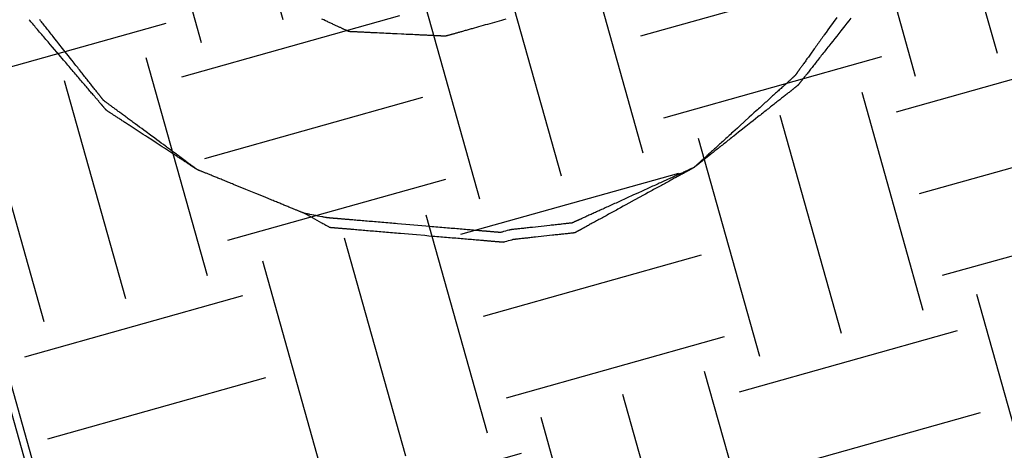
# Model space of a CAD drawing. Units: inches. Extents: x 0 to 1782, y 0 to 594.
# Drawn here: x 638 to 638, y 62 to 62 of the extents above; entities that cross this region are included whole.
import ezdxf

# ---------------------------------------------------------------- set-up
doc = ezdxf.new("R2010")
doc.units = ezdxf.units.IN
doc.header["$LTSCALE"] = 0.4
doc.layers.add('CISM_01_LINHA_FINA', color=7, linetype='Continuous')

msp = doc.modelspace()

# ---------------------------------------------------------------- hatches: boundary and pattern name
at = {"layer": 'CISM_01_LINHA_FINA'}
h = msp.add_hatch(dxfattribs=at)
h.set_pattern_fill('EARTH', color=10, scale=0.128, angle=15.69623)
h.set_pattern_definition([(15.6962342, (964.430813, -1671.21191), (0.01125195385, 0.02004765838), [0.016256, -0.016256]), (15.6962342, (964.429164, -1671.206042), (0.01125195385, 0.02004765838), [0.016256, -0.016256]), (15.6962342, (964.427515, -1671.200173), (0.01125195385, 0.02004765838), [0.016256, -0.016256]), (105.6962342, (964.428921, -1671.197667), (-0.02004765838, 0.01125195385), [0.016256, -0.016256]), (105.6962342, (964.43479, -1671.196018), (-0.02004765838, 0.01125195385), [0.016256, -0.016256]), (105.6962342, (964.440659, -1671.194369), (-0.02004765838, 0.01125195385), [0.016256, -0.016256])])
h.paths.add_polyline_path([(638.497412, 61.686702), (638.294691, 61.629735), (638.344733, 61.45166), (638.547454, 61.508627)])

# ---------------------------------------------------------------- linework, layer by layer
at = {"layer": 'CISM_01_LINHA_FINA', "color": 10, "elevation": -100.468921}
for points in [[(638.380745, 61.536575), (638.380745, 61.536576), (638.380744, 61.536577), (638.380743, 61.536578), (638.38074, 61.536581), (638.380738, 61.536584), (638.380734, 61.536588), (638.38073, 61.536593), (638.380726, 61.536598), (638.380721, 61.536604), (638.380715, 61.536611), (638.380709, 61.536618), (638.380702, 61.536626), (638.380695, 61.536635), (638.380687, 61.536644), (638.380678, 61.536654), (638.380669, 61.536665), (638.380659, 61.536676), (638.380649, 61.536688), (638.380639, 61.5367), (638.380627, 61.536713), (638.380616, 61.536727), (638.380603, 61.536742), (638.380591, 61.536757), (638.380577, 61.536772), (638.380564, 61.536788), (638.380549, 61.536805), (638.380534, 61.536822), (638.380519, 61.53684), (638.380503, 61.536859), (638.380487, 61.536878), (638.380471, 61.536897), (638.380453, 61.536918), (638.380436, 61.536938), (638.380418, 61.536959), (638.380399, 61.536981), (638.38038, 61.537004), (638.38036, 61.537026), (638.380341, 61.53705), (638.38032, 61.537074), (638.380299, 61.537098), (638.380278, 61.537123), (638.380257, 61.537148), (638.380234, 61.537174), (638.380212, 61.5372), (638.380189, 61.537227), (638.380166, 61.537254), (638.380142, 61.537282), (638.380118, 61.53731), (638.380094, 61.537339), (638.380069, 61.537368), (638.380044, 61.537398), (638.380018, 61.537428), (638.379992, 61.537458), (638.379966, 61.537489), (638.379939, 61.53752), (638.379912, 61.537552), (638.379884, 61.537584), (638.379857, 61.537617), (638.3798, 61.537683), (638.379742, 61.537751), (638.379683, 61.53782), (638.379623, 61.537891), (638.379561, 61.537963), (638.379499, 61.538036), (638.379435, 61.538111), (638.37937, 61.538187), (638.379304, 61.538265), (638.379237, 61.538343), (638.379169, 61.538423), (638.3791, 61.538504), (638.37903, 61.538585), (638.378959, 61.538668), (638.378888, 61.538752), (638.378816, 61.538837), (638.378743, 61.538922), (638.378669, 61.539009), (638.378595, 61.539096), (638.37852, 61.539184), (638.378444, 61.539272), (638.378368, 61.539362), (638.378291, 61.539451), (638.378214, 61.539542), (638.378137, 61.539632), (638.378059, 61.539724), (638.377981, 61.539815), (638.377823, 61.54), (638.377665, 61.540186), (638.377347, 61.540558), (638.377029, 61.540931), (638.37687, 61.541117), (638.376713, 61.541301), (638.376635, 61.541393), (638.376557, 61.541484), (638.376479, 61.541575), (638.376402, 61.541666), (638.376325, 61.541755), (638.376249, 61.541845), (638.376174, 61.541933), (638.376099, 61.542021), (638.376024, 61.542108), (638.375951, 61.542195), (638.375878, 61.54228), (638.375805, 61.542365), (638.375734, 61.542449), (638.375663, 61.542531), (638.375594, 61.542613), (638.375525, 61.542694), (638.375457, 61.542774), (638.37539, 61.542852), (638.375324, 61.54293), (638.375259, 61.543006), (638.375195, 61.543081)], [(638.380548, 61.537279), (638.380547, 61.537279), (638.380546, 61.53728), (638.380545, 61.537282), (638.380543, 61.537285), (638.380541, 61.537288), (638.380538, 61.537291), (638.380535, 61.537296), (638.380531, 61.537301), (638.380526, 61.537306), (638.380521, 61.537312), (638.380516, 61.537319), (638.38051, 61.537327), (638.380503, 61.537335), (638.380497, 61.537344), (638.380489, 61.537353), (638.380481, 61.537363), (638.380473, 61.537373), (638.380464, 61.537385), (638.380455, 61.537396), (638.380445, 61.537409), (638.380435, 61.537422), (638.380424, 61.537435), (638.380413, 61.537449), (638.380402, 61.537464), (638.38039, 61.537479), (638.380377, 61.537494), (638.380365, 61.537511), (638.380351, 61.537527), (638.380338, 61.537545), (638.380324, 61.537562), (638.380309, 61.537581), (638.380294, 61.5376), (638.380279, 61.537619), (638.380263, 61.537639), (638.380247, 61.537659), (638.380231, 61.53768), (638.380214, 61.537702), (638.380196, 61.537723), (638.380179, 61.537746), (638.380161, 61.537769), (638.380142, 61.537792), (638.380124, 61.537816), (638.380104, 61.53784), (638.380085, 61.537865), (638.380045, 61.537915), (638.380003, 61.537968), (638.379961, 61.538022), (638.379917, 61.538078), (638.379871, 61.538135), (638.379825, 61.538194), (638.379777, 61.538254), (638.379728, 61.538316), (638.379678, 61.53838), (638.379626, 61.538445), (638.379574, 61.538511), (638.379521, 61.538579), (638.379466, 61.538647), (638.379411, 61.538718), (638.379355, 61.538789), (638.379297, 61.538861), (638.379239, 61.538935), (638.37918, 61.539009), (638.37912, 61.539085), (638.37906, 61.539162), (638.378999, 61.539239), (638.378937, 61.539318), (638.378874, 61.539397), (638.378811, 61.539477), (638.378747, 61.539558), (638.378682, 61.53964), (638.378617, 61.539722), (638.378552, 61.539805), (638.378486, 61.539888), (638.378419, 61.539973), (638.378352, 61.540057), (638.378285, 61.540142), (638.37815, 61.540314), (638.378013, 61.540486), (638.377876, 61.54066), (638.3776, 61.541009), (638.377324, 61.541359), (638.377186, 61.541532), (638.37705, 61.541705), (638.376915, 61.541876), (638.376847, 61.541962), (638.37678, 61.542046), (638.376714, 61.54213), (638.376648, 61.542214), (638.376582, 61.542297), (638.376517, 61.542379), (638.376453, 61.542461), (638.376389, 61.542542), (638.376326, 61.542622), (638.376263, 61.542701), (638.376201, 61.542779), (638.37614, 61.542857), (638.376079, 61.542934), (638.376019, 61.543009), (638.37596, 61.543084)], [(638.398151, 61.542226), (638.39815, 61.542227), (638.398147, 61.542228), (638.398141, 61.542231), (638.398134, 61.542234), (638.398124, 61.542239), (638.398112, 61.542244), (638.398098, 61.542251), (638.398083, 61.542258), (638.398065, 61.542266), (638.398045, 61.542275), (638.398023, 61.542285), (638.398, 61.542296), (638.397975, 61.542308), (638.397948, 61.542321), (638.397919, 61.542334), (638.397888, 61.542348), (638.397856, 61.542363), (638.397822, 61.542379), (638.397787, 61.542395), (638.39775, 61.542412), (638.397711, 61.54243), (638.397671, 61.542449), (638.39763, 61.542468), (638.397587, 61.542488), (638.397542, 61.542509), (638.397497, 61.54253), (638.39745, 61.542552), (638.397401, 61.542574), (638.397352, 61.542597), (638.397301, 61.542621), (638.397249, 61.542645), (638.397196, 61.54267), (638.397141, 61.542695), (638.397086, 61.542721), (638.397029, 61.542747), (638.396972, 61.542774), (638.396914, 61.542801), (638.396854, 61.542828), (638.396794, 61.542856), (638.396733, 61.542885), (638.396671, 61.542913), (638.396608, 61.542943), (638.396544, 61.542972), (638.39648, 61.543002), (638.396349, 61.543063), (638.396216, 61.543125)], [(638.409422, 61.543114), (638.40926, 61.543069), (638.409097, 61.543023), (638.408933, 61.542977), (638.408603, 61.542884), (638.408273, 61.542791), (638.408109, 61.542745), (638.407946, 61.5427), (638.407785, 61.542654), (638.407624, 61.542609), (638.407466, 61.542565), (638.40731, 61.542521), (638.407157, 61.542478), (638.407081, 61.542456), (638.407006, 61.542435), (638.406932, 61.542415), (638.406859, 61.542394), (638.406787, 61.542374), (638.406715, 61.542354), (638.406645, 61.542334), (638.406576, 61.542314), (638.406507, 61.542295), (638.40644, 61.542276), (638.406374, 61.542258), (638.406309, 61.542239), (638.406245, 61.542221), (638.406183, 61.542204), (638.406121, 61.542187), (638.406061, 61.54217), (638.406003, 61.542153), (638.405946, 61.542137), (638.40589, 61.542122), (638.405836, 61.542106), (638.405783, 61.542092), (638.405732, 61.542077), (638.405683, 61.542063), (638.405635, 61.54205), (638.405589, 61.542037), (638.405544, 61.542024), (638.405502, 61.542013), (638.405461, 61.542001), (638.405422, 61.54199), (638.405385, 61.54198), (638.40535, 61.54197), (638.405317, 61.541961), (638.405285, 61.541952), (638.405256, 61.541944), (638.405229, 61.541936), (638.405205, 61.541929), (638.405182, 61.541923), (638.405161, 61.541917), (638.405143, 61.541912), (638.405127, 61.541907), (638.405114, 61.541903), (638.405103, 61.5419), (638.405094, 61.541898), (638.405087, 61.541896), (638.405084, 61.541895), (638.405082, 61.541895)], [(638.433173, 61.543235), (638.432917, 61.542879), (638.432661, 61.542522), (638.432534, 61.542345), (638.432408, 61.542169), (638.432283, 61.541994), (638.43222, 61.541907), (638.432158, 61.541821), (638.432097, 61.541735), (638.432036, 61.54165), (638.431975, 61.541565), (638.431915, 61.541481), (638.431855, 61.541398), (638.431796, 61.541315), (638.431737, 61.541234), (638.431679, 61.541153), (638.431622, 61.541073), (638.431565, 61.540994), (638.431509, 61.540915), (638.431454, 61.540838), (638.431399, 61.540762), (638.431345, 61.540687), (638.431292, 61.540613), (638.43124, 61.54054), (638.431189, 61.540469), (638.431139, 61.540399), (638.431089, 61.54033), (638.431041, 61.540262), (638.430993, 61.540196), (638.430947, 61.540131), (638.430901, 61.540068), (638.430857, 61.540006), (638.430814, 61.539946), (638.430772, 61.539887), (638.430731, 61.53983), (638.430692, 61.539775), (638.430653, 61.539722), (638.430616, 61.53967), (638.43058, 61.53962), (638.430546, 61.539572), (638.430529, 61.539549), (638.430513, 61.539526), (638.430497, 61.539504), (638.430481, 61.539482), (638.430466, 61.539461), (638.430451, 61.53944), (638.430437, 61.53942), (638.430422, 61.5394), (638.430409, 61.539381), (638.430395, 61.539362), (638.430382, 61.539344), (638.430369, 61.539326), (638.430357, 61.539309), (638.430345, 61.539292), (638.430334, 61.539276), (638.430323, 61.539261), (638.430312, 61.539246), (638.430302, 61.539232), (638.430292, 61.539218), (638.430283, 61.539205), (638.430274, 61.539192), (638.430265, 61.53918), (638.430257, 61.539169), (638.430249, 61.539158), (638.430242, 61.539148), (638.430235, 61.539139), (638.430229, 61.53913), (638.430223, 61.539121), (638.430217, 61.539114), (638.430212, 61.539107), (638.430208, 61.5391), (638.430203, 61.539095), (638.4302, 61.53909), (638.430197, 61.539085), (638.430194, 61.539081), (638.430192, 61.539078), (638.43019, 61.539076), (638.430189, 61.539074), (638.430188, 61.539073), (638.430188, 61.539073)], [(638.434183, 61.543181), (638.434042, 61.543002), (638.433899, 61.542821), (638.433755, 61.542639), (638.433467, 61.542274), (638.433178, 61.541908), (638.433035, 61.541726), (638.432892, 61.541545), (638.432751, 61.541366), (638.43268, 61.541277), (638.432611, 61.541188), (638.432541, 61.5411), (638.432472, 61.541013), (638.432404, 61.540926), (638.432336, 61.54084), (638.432268, 61.540754), (638.432201, 61.54067), (638.432135, 61.540586), (638.43207, 61.540503), (638.432005, 61.540421), (638.431941, 61.540339), (638.431877, 61.540259), (638.431815, 61.54018), (638.431753, 61.540102), (638.431693, 61.540025), (638.431633, 61.539949), (638.431574, 61.539874), (638.431516, 61.539801), (638.431459, 61.539729), (638.431403, 61.539658), (638.431349, 61.539589), (638.431295, 61.539521), (638.431243, 61.539455), (638.431191, 61.53939), (638.431141, 61.539326), (638.431093, 61.539264), (638.431045, 61.539204), (638.430999, 61.539146), (638.430977, 61.539117), (638.430954, 61.539089), (638.430933, 61.539062), (638.430911, 61.539034), (638.43089, 61.539008), (638.430869, 61.538981), (638.430849, 61.538956), (638.430829, 61.53893), (638.430809, 61.538905), (638.43079, 61.538881), (638.430771, 61.538857), (638.430753, 61.538834), (638.430735, 61.538811), (638.430717, 61.538788), (638.4307, 61.538767), (638.430683, 61.538745), (638.430667, 61.538724), (638.43065, 61.538704), (638.430635, 61.538684), (638.43062, 61.538665), (638.430605, 61.538647), (638.430591, 61.538628), (638.430577, 61.538611), (638.430563, 61.538594), (638.430551, 61.538577), (638.430538, 61.538562), (638.430526, 61.538546), (638.430514, 61.538532), (638.430503, 61.538518), (638.430493, 61.538504), (638.430482, 61.538491), (638.430473, 61.538479), (638.430464, 61.538467), (638.430455, 61.538456), (638.430447, 61.538446), (638.430439, 61.538436), (638.430432, 61.538427), (638.430425, 61.538418), (638.430419, 61.538411), (638.430413, 61.538403), (638.430408, 61.538397), (638.430403, 61.538391), (638.430399, 61.538386), (638.430396, 61.538381), (638.430393, 61.538377), (638.43039, 61.538374), (638.430388, 61.538372), (638.430387, 61.53837), (638.430386, 61.538369), (638.430386, 61.538369)], [(638.405082, 61.541895), (638.405081, 61.541895), (638.405077, 61.541895), (638.405071, 61.541895), (638.405062, 61.541896), (638.405051, 61.541896), (638.405038, 61.541897), (638.405022, 61.541898), (638.405004, 61.541898), (638.404984, 61.541899), (638.404962, 61.5419), (638.404938, 61.541902), (638.404911, 61.541903), (638.404882, 61.541904), (638.404852, 61.541906), (638.404819, 61.541907), (638.404785, 61.541909), (638.404748, 61.541911), (638.40471, 61.541912), (638.40467, 61.541914), (638.404628, 61.541916), (638.404584, 61.541918), (638.404538, 61.541921), (638.404491, 61.541923), (638.404443, 61.541925), (638.404392, 61.541928), (638.404341, 61.54193), (638.404287, 61.541933), (638.404232, 61.541935), (638.404176, 61.541938), (638.404119, 61.541941), (638.40406, 61.541944), (638.403999, 61.541946), (638.403938, 61.541949), (638.403875, 61.541952), (638.403811, 61.541955), (638.403746, 61.541959), (638.40368, 61.541962), (638.403612, 61.541965), (638.403544, 61.541968), (638.403475, 61.541972), (638.403404, 61.541975), (638.403333, 61.541978), (638.403261, 61.541982), (638.403188, 61.541985), (638.40304, 61.541992), (638.402889, 61.542), (638.402736, 61.542007), (638.40258, 61.542014), (638.402422, 61.542022), (638.402263, 61.542029), (638.402103, 61.542037), (638.401941, 61.542045), (638.401617, 61.54206), (638.401292, 61.542076), (638.401131, 61.542084), (638.40097, 61.542091), (638.400811, 61.542099), (638.400654, 61.542106), (638.400498, 61.542114), (638.400344, 61.542121), (638.400193, 61.542128), (638.400045, 61.542135), (638.399972, 61.542139), (638.3999, 61.542142), (638.399829, 61.542146), (638.399759, 61.542149), (638.399689, 61.542153), (638.399621, 61.542156), (638.399554, 61.542159), (638.399488, 61.542162), (638.399422, 61.542165), (638.399359, 61.542168), (638.399296, 61.542171), (638.399234, 61.542174), (638.399174, 61.542177), (638.399115, 61.54218), (638.399057, 61.542183), (638.399001, 61.542185), (638.398946, 61.542188), (638.398893, 61.542191), (638.398841, 61.542193), (638.398791, 61.542195), (638.398742, 61.542198), (638.398695, 61.5422), (638.39865, 61.542202), (638.398606, 61.542204), (638.398564, 61.542206), (638.398524, 61.542208), (638.398486, 61.54221), (638.398449, 61.542212), (638.398414, 61.542213), (638.398382, 61.542215), (638.398351, 61.542216), (638.398323, 61.542218), (638.398296, 61.542219), (638.398272, 61.54222), (638.398249, 61.542221), (638.398229, 61.542222), (638.398211, 61.542223), (638.398195, 61.542224), (638.398182, 61.542225), (638.398171, 61.542225), (638.398162, 61.542226), (638.398156, 61.542226), (638.398152, 61.542226), (638.398151, 61.542226)], [(638.430188, 61.539073), (638.430187, 61.539072), (638.430186, 61.539072), (638.430185, 61.53907), (638.430183, 61.539068), (638.43018, 61.539065), (638.430176, 61.539062), (638.430172, 61.539058), (638.430167, 61.539054), (638.430162, 61.539049), (638.430155, 61.539043), (638.430149, 61.539037), (638.430141, 61.539031), (638.430134, 61.539023), (638.430125, 61.539016), (638.430116, 61.539007), (638.430106, 61.538999), (638.430096, 61.538989), (638.430085, 61.538979), (638.430074, 61.538969), (638.430062, 61.538958), (638.430049, 61.538947), (638.430036, 61.538935), (638.430022, 61.538923), (638.430008, 61.53891), (638.429994, 61.538896), (638.429978, 61.538882), (638.429962, 61.538868), (638.429946, 61.538853), (638.429929, 61.538838), (638.429912, 61.538822), (638.429894, 61.538806), (638.429876, 61.538789), (638.429857, 61.538772), (638.429838, 61.538754), (638.429818, 61.538736), (638.429797, 61.538718), (638.429777, 61.538699), (638.429755, 61.53868), (638.429733, 61.53866), (638.429711, 61.53864), (638.429689, 61.538619), (638.429665, 61.538598), (638.429642, 61.538577), (638.429618, 61.538555), (638.429593, 61.538533), (638.429569, 61.53851), (638.429543, 61.538487), (638.429518, 61.538464), (638.429465, 61.538416), (638.429411, 61.538367), (638.429355, 61.538316), (638.429297, 61.538264), (638.429238, 61.53821), (638.429178, 61.538155), (638.429116, 61.538099), (638.429053, 61.538042), (638.428989, 61.537983), (638.428923, 61.537923), (638.428856, 61.537862), (638.428788, 61.5378), (638.428718, 61.537737), (638.428648, 61.537673), (638.428576, 61.537608), (638.428503, 61.537542), (638.42843, 61.537475), (638.428355, 61.537407), (638.42828, 61.537339), (638.428203, 61.537269), (638.428126, 61.537199), (638.428048, 61.537128), (638.427969, 61.537057), (638.42789, 61.536985), (638.42781, 61.536912), (638.427729, 61.536838), (638.427648, 61.536765), (638.427566, 61.53669), (638.427483, 61.536615), (638.427401, 61.53654), (638.427234, 61.536389), (638.427066, 61.536236), (638.426897, 61.536082), (638.426557, 61.535773), (638.426217, 61.535464), (638.426047, 61.53531), (638.425879, 61.535158), (638.425712, 61.535006), (638.42563, 61.534931), (638.425547, 61.534856), (638.425465, 61.534781), (638.425384, 61.534708), (638.425303, 61.534634), (638.425223, 61.534561), (638.425144, 61.534489), (638.425065, 61.534418), (638.424987, 61.534347), (638.42491, 61.534277), (638.424833, 61.534207), (638.424758, 61.534139), (638.424683, 61.534071), (638.42461, 61.534004), (638.424537, 61.533938), (638.424465, 61.533873), (638.424395, 61.533809), (638.424326, 61.533746), (638.424257, 61.533684), (638.42419, 61.533623), (638.424124, 61.533563), (638.42406, 61.533504), (638.423997, 61.533447), (638.423935, 61.533391), (638.423875, 61.533336), (638.423816, 61.533283), (638.423758, 61.53323), (638.423702, 61.53318), (638.423648, 61.53313), (638.423595, 61.533082), (638.42357, 61.533059), (638.423544, 61.533036), (638.42352, 61.533013), (638.423495, 61.532991), (638.423471, 61.532969), (638.423448, 61.532948), (638.423424, 61.532927), (638.423402, 61.532906), (638.42338, 61.532886), (638.423358, 61.532866), (638.423336, 61.532847), (638.423316, 61.532828), (638.423295, 61.53281), (638.423276, 61.532792), (638.423256, 61.532774), (638.423237, 61.532757), (638.423219, 61.53274), (638.423201, 61.532724), (638.423184, 61.532708), (638.423167, 61.532693), (638.423151, 61.532678), (638.423135, 61.532664), (638.423119, 61.53265), (638.423105, 61.532636), (638.423091, 61.532624), (638.423077, 61.532611), (638.423064, 61.532599), (638.423051, 61.532588), (638.423039, 61.532577), (638.423028, 61.532567), (638.423017, 61.532557), (638.423007, 61.532547), (638.422997, 61.532539), (638.422988, 61.53253), (638.42298, 61.532523), (638.422972, 61.532515), (638.422964, 61.532509), (638.422958, 61.532503), (638.422952, 61.532497), (638.422946, 61.532492), (638.422941, 61.532488), (638.422937, 61.532484), (638.422933, 61.532481), (638.42293, 61.532478), (638.422928, 61.532476), (638.422927, 61.532474), (638.422926, 61.532474), (638.422925, 61.532473)], [(638.430386, 61.538369), (638.430385, 61.538368), (638.430384, 61.538367), (638.430383, 61.538366), (638.43038, 61.538364), (638.430377, 61.538362), (638.430374, 61.538359), (638.430369, 61.538356), (638.430364, 61.538352), (638.430359, 61.538347), (638.430352, 61.538342), (638.430346, 61.538337), (638.430338, 61.538331), (638.43033, 61.538325), (638.430321, 61.538318), (638.430312, 61.53831), (638.430302, 61.538302), (638.430291, 61.538294), (638.43028, 61.538285), (638.430269, 61.538276), (638.430256, 61.538266), (638.430243, 61.538256), (638.43023, 61.538245), (638.430216, 61.538234), (638.430201, 61.538223), (638.430186, 61.538211), (638.43017, 61.538198), (638.430154, 61.538186), (638.430137, 61.538172), (638.43012, 61.538159), (638.430102, 61.538145), (638.430084, 61.53813), (638.430065, 61.538115), (638.430046, 61.5381), (638.430026, 61.538084), (638.430005, 61.538068), (638.429985, 61.538052), (638.429963, 61.538035), (638.429941, 61.538017), (638.429919, 61.538), (638.429896, 61.537982), (638.429873, 61.537963), (638.429849, 61.537945), (638.429825, 61.537925), (638.4298, 61.537906), (638.42975, 61.537866), (638.429697, 61.537825), (638.429643, 61.537782), (638.429587, 61.537738), (638.42953, 61.537692), (638.429471, 61.537646), (638.42941, 61.537598), (638.429348, 61.537549), (638.429285, 61.537499), (638.42922, 61.537447), (638.429154, 61.537395), (638.429086, 61.537342), (638.429017, 61.537287), (638.428947, 61.537232), (638.428876, 61.537176), (638.428804, 61.537118), (638.42873, 61.53706), (638.428655, 61.537001), (638.42858, 61.536941), (638.428503, 61.536881), (638.428426, 61.53682), (638.428347, 61.536758), (638.428268, 61.536695), (638.428188, 61.536632), (638.428107, 61.536568), (638.428025, 61.536503), (638.427943, 61.536438), (638.42786, 61.536373), (638.427776, 61.536307), (638.427692, 61.53624), (638.427608, 61.536173), (638.427523, 61.536106), (638.427351, 61.535971), (638.427178, 61.535834), (638.427005, 61.535697), (638.426655, 61.535421), (638.426306, 61.535145), (638.426132, 61.535008), (638.42596, 61.534871), (638.425788, 61.534736), (638.425703, 61.534668), (638.425619, 61.534602), (638.425535, 61.534535), (638.425451, 61.534469), (638.425368, 61.534404), (638.425286, 61.534339), (638.425204, 61.534274), (638.425123, 61.53421), (638.425043, 61.534147), (638.424964, 61.534084), (638.424885, 61.534022), (638.424808, 61.533961), (638.424731, 61.5339), (638.424656, 61.533841), (638.424581, 61.533782), (638.424507, 61.533724), (638.424435, 61.533666), (638.424364, 61.53361), (638.424294, 61.533555), (638.424225, 61.5335), (638.424157, 61.533447), (638.424091, 61.533394), (638.424026, 61.533343), (638.423963, 61.533293), (638.423901, 61.533244), (638.42384, 61.533196), (638.423781, 61.53315), (638.423724, 61.533104), (638.423668, 61.53306), (638.423614, 61.533017), (638.423561, 61.532976), (638.423511, 61.532936), (638.423486, 61.532916), (638.423462, 61.532897), (638.423438, 61.532878), (638.423415, 61.53286), (638.423392, 61.532842), (638.42337, 61.532824), (638.423348, 61.532807), (638.423326, 61.53279), (638.423305, 61.532774), (638.423285, 61.532758), (638.423265, 61.532742), (638.423246, 61.532727), (638.423227, 61.532712), (638.423209, 61.532697), (638.423191, 61.532683), (638.423173, 61.532669), (638.423157, 61.532656), (638.42314, 61.532643), (638.423125, 61.532631), (638.42311, 61.532619), (638.423095, 61.532607), (638.423081, 61.532596), (638.423068, 61.532586), (638.423055, 61.532576), (638.423042, 61.532566), (638.423031, 61.532557), (638.42302, 61.532548), (638.423009, 61.532539), (638.422999, 61.532532), (638.42299, 61.532524), (638.422981, 61.532517), (638.422973, 61.532511), (638.422965, 61.532505), (638.422958, 61.5325), (638.422952, 61.532495), (638.422947, 61.53249), (638.422942, 61.532486), (638.422937, 61.532483), (638.422934, 61.53248), (638.422931, 61.532478), (638.422928, 61.532476), (638.422927, 61.532474), (638.422926, 61.532474), (638.422925, 61.532473)], [(638.387257, 61.532327), (638.387257, 61.532327), (638.387256, 61.532328), (638.387255, 61.532329), (638.387252, 61.532331), (638.38725, 61.532333), (638.387246, 61.532335), (638.387243, 61.532338), (638.387238, 61.532341), (638.387233, 61.532345), (638.387227, 61.532349), (638.387221, 61.532354), (638.387214, 61.532359), (638.387207, 61.532364), (638.387199, 61.53237), (638.387191, 61.532376), (638.387182, 61.532383), (638.387172, 61.53239), (638.387162, 61.532397), (638.387141, 61.532413), (638.387117, 61.53243), (638.387091, 61.532449), (638.387064, 61.53247), (638.387034, 61.532492), (638.387002, 61.532515), (638.386969, 61.53254), (638.386934, 61.532566), (638.386897, 61.532593), (638.386858, 61.532622), (638.386817, 61.532652), (638.386775, 61.532683), (638.386731, 61.532716), (638.386685, 61.532749), (638.386638, 61.532784), (638.386589, 61.53282), (638.386539, 61.532857), (638.386488, 61.532895), (638.386435, 61.532934), (638.38638, 61.532974), (638.386324, 61.533016), (638.386267, 61.533058), (638.386209, 61.533101), (638.386149, 61.533145), (638.386089, 61.53319), (638.386027, 61.533235), (638.385964, 61.533282), (638.385899, 61.533329), (638.385834, 61.533377), (638.385768, 61.533426), (638.385701, 61.533476), (638.385633, 61.533526), (638.385564, 61.533577), (638.385494, 61.533628), (638.385424, 61.53368), (638.385353, 61.533733), (638.38528, 61.533786), (638.385208, 61.53384), (638.385134, 61.533894), (638.38506, 61.533948), (638.384986, 61.534004), (638.384835, 61.534115), (638.384682, 61.534227), (638.384528, 61.534341), (638.384373, 61.534456), (638.384217, 61.534571), (638.383902, 61.534803), (638.383588, 61.535035), (638.383432, 61.53515), (638.383277, 61.535265), (638.383123, 61.535379), (638.38297, 61.535491), (638.382819, 61.535603), (638.382745, 61.535658), (638.382671, 61.535712), (638.382597, 61.535766), (638.382524, 61.53582), (638.382452, 61.535873), (638.382381, 61.535926), (638.38231, 61.535978), (638.382241, 61.536029), (638.382172, 61.53608), (638.382104, 61.536131), (638.382037, 61.53618), (638.381971, 61.536229), (638.381905, 61.536277), (638.381841, 61.536324), (638.381778, 61.536371), (638.381716, 61.536417), (638.381656, 61.536461), (638.381596, 61.536505), (638.381538, 61.536548), (638.381481, 61.536591), (638.381425, 61.536632), (638.38137, 61.536672), (638.381317, 61.536711), (638.381266, 61.536749), (638.381215, 61.536786), (638.381167, 61.536822), (638.38112, 61.536857), (638.381074, 61.536891), (638.38103, 61.536923), (638.380988, 61.536954), (638.380947, 61.536984), (638.380908, 61.537013), (638.380871, 61.53704), (638.380836, 61.537066), (638.380802, 61.537091), (638.380771, 61.537114), (638.380741, 61.537136), (638.380713, 61.537157), (638.380688, 61.537176), (638.380664, 61.537193), (638.380642, 61.537209), (638.380632, 61.537217), (638.380623, 61.537224), (638.380614, 61.53723), (638.380606, 61.537236), (638.380598, 61.537242), (638.38059, 61.537248), (638.380584, 61.537252), (638.380577, 61.537257), (638.380572, 61.537261), (638.380567, 61.537265), (638.380562, 61.537268), (638.380558, 61.537271), (638.380555, 61.537274), (638.380552, 61.537276), (638.38055, 61.537277), (638.380549, 61.537278), (638.380548, 61.537279), (638.380548, 61.537279)], [(638.387257, 61.532327), (638.387257, 61.532327), (638.387256, 61.532328), (638.387253, 61.53233), (638.387247, 61.532334), (638.387239, 61.532339), (638.387228, 61.532346), (638.387216, 61.532354), (638.387201, 61.532364), (638.387184, 61.532375), (638.387165, 61.532387), (638.387144, 61.532401), (638.387121, 61.532416), (638.387096, 61.532432), (638.387069, 61.53245), (638.387041, 61.532468), (638.38701, 61.532488), (638.386977, 61.53251), (638.386943, 61.532532), (638.386907, 61.532555), (638.386869, 61.53258), (638.38683, 61.532606), (638.386789, 61.532632), (638.386746, 61.53266), (638.386702, 61.532689), (638.386656, 61.532719), (638.386609, 61.53275), (638.38656, 61.532782), (638.38651, 61.532814), (638.386459, 61.532848), (638.386406, 61.532882), (638.386352, 61.532918), (638.386296, 61.532954), (638.38624, 61.532991), (638.386182, 61.533028), (638.386123, 61.533067), (638.386063, 61.533106), (638.386002, 61.533146), (638.38594, 61.533187), (638.385876, 61.533228), (638.385812, 61.53327), (638.385747, 61.533312), (638.385681, 61.533355), (638.385614, 61.533399), (638.385546, 61.533443), (638.385478, 61.533488), (638.385409, 61.533533), (638.385339, 61.533579), (638.385268, 61.533625), (638.385197, 61.533671), (638.385053, 61.533765), (638.384906, 61.533861), (638.384758, 61.533957), (638.384609, 61.534055), (638.384458, 61.534153), (638.384306, 61.534252), (638.384001, 61.534451), (638.383696, 61.53465), (638.383545, 61.534749), (638.383394, 61.534847), (638.383244, 61.534945), (638.383096, 61.535041), (638.38295, 61.535137), (638.382806, 61.535231), (638.382735, 61.535278), (638.382664, 61.535324), (638.382594, 61.535369), (638.382525, 61.535414), (638.382456, 61.535459), (638.382389, 61.535503), (638.382322, 61.535547), (638.382256, 61.53559), (638.382191, 61.535632), (638.382126, 61.535674), (638.382063, 61.535716), (638.382001, 61.535756), (638.38194, 61.535796), (638.38188, 61.535835), (638.381821, 61.535874), (638.381763, 61.535911), (638.381706, 61.535948), (638.381651, 61.535985), (638.381597, 61.53602), (638.381544, 61.536054), (638.381492, 61.536088), (638.381442, 61.536121), (638.381394, 61.536152), (638.381346, 61.536183), (638.381301, 61.536213), (638.381256, 61.536242), (638.381214, 61.53627), (638.381173, 61.536296), (638.381133, 61.536322), (638.381095, 61.536347), (638.381059, 61.53637), (638.381025, 61.536393), (638.380993, 61.536414), (638.380962, 61.536434), (638.380933, 61.536453), (638.380906, 61.53647), (638.380881, 61.536486), (638.380858, 61.536501), (638.380837, 61.536515), (638.380819, 61.536527), (638.380802, 61.536538), (638.380787, 61.536548), (638.380774, 61.536556), (638.380764, 61.536563), (638.380756, 61.536568), (638.38075, 61.536572), (638.380747, 61.536574), (638.380746, 61.536575), (638.380745, 61.536575)], [(638.191864, 61.451586), (638.377603, 61.503782), (638.3685, 61.536173)], [(638.39498, 61.529179), (638.39498, 61.529179), (638.394979, 61.529179), (638.394977, 61.52918), (638.394974, 61.529181), (638.394971, 61.529182), (638.394967, 61.529184), (638.394963, 61.529186), (638.394958, 61.529188), (638.394952, 61.52919), (638.394946, 61.529193), (638.394938, 61.529196), (638.394931, 61.529199), (638.394922, 61.529202), (638.394913, 61.529206), (638.394904, 61.52921), (638.394893, 61.529214), (638.394882, 61.529219), (638.394871, 61.529223), (638.394846, 61.529233), (638.394819, 61.529245), (638.394789, 61.529257), (638.394757, 61.52927), (638.394723, 61.529284), (638.394687, 61.529298), (638.394648, 61.529314), (638.394608, 61.529331), (638.394565, 61.529348), (638.39452, 61.529366), (638.394473, 61.529385), (638.394425, 61.529405), (638.394374, 61.529426), (638.394322, 61.529447), (638.394267, 61.529469), (638.394211, 61.529492), (638.394154, 61.529516), (638.394094, 61.52954), (638.394033, 61.529565), (638.39397, 61.52959), (638.393906, 61.529617), (638.39384, 61.529643), (638.393773, 61.529671), (638.393705, 61.529699), (638.393635, 61.529727), (638.393564, 61.529756), (638.393491, 61.529786), (638.393417, 61.529816), (638.393342, 61.529846), (638.393266, 61.529877), (638.393189, 61.529909), (638.393111, 61.529941), (638.393031, 61.529973), (638.392951, 61.530006), (638.39287, 61.530039), (638.392788, 61.530073), (638.392705, 61.530106), (638.392621, 61.53014), (638.392536, 61.530175), (638.392451, 61.53021), (638.392365, 61.530245), (638.392192, 61.530315), (638.392016, 61.530387), (638.391839, 61.530459), (638.39166, 61.530532), (638.39148, 61.530606), (638.391119, 61.530753), (638.390757, 61.5309), (638.390577, 61.530974), (638.390398, 61.531046), (638.390221, 61.531119), (638.390045, 61.53119), (638.389872, 61.531261), (638.389786, 61.531296), (638.389701, 61.531331), (638.389616, 61.531365), (638.389533, 61.531399), (638.38945, 61.531433), (638.389368, 61.531467), (638.389286, 61.5315), (638.389206, 61.531533), (638.389127, 61.531565), (638.389048, 61.531597), (638.388971, 61.531628), (638.388895, 61.531659), (638.38882, 61.53169), (638.388746, 61.53172), (638.388674, 61.53175), (638.388602, 61.531779), (638.388533, 61.531807), (638.388464, 61.531835), (638.388397, 61.531862), (638.388331, 61.531889), (638.388267, 61.531915), (638.388204, 61.531941), (638.388143, 61.531966), (638.388084, 61.53199), (638.388026, 61.532014), (638.38797, 61.532036), (638.387916, 61.532059), (638.387863, 61.53208), (638.387813, 61.532101), (638.387764, 61.53212), (638.387717, 61.532139), (638.387673, 61.532158), (638.38763, 61.532175), (638.387589, 61.532192), (638.387551, 61.532207), (638.387514, 61.532222), (638.38748, 61.532236), (638.387448, 61.532249), (638.387419, 61.532261), (638.387391, 61.532272), (638.387366, 61.532282), (638.387355, 61.532287), (638.387344, 61.532292), (638.387334, 61.532296), (638.387324, 61.5323), (638.387315, 61.532303), (638.387307, 61.532307), (638.387299, 61.53231), (638.387292, 61.532313), (638.387285, 61.532316), (638.387279, 61.532318), (638.387274, 61.53232), (638.38727, 61.532322), (638.387266, 61.532323), (638.387263, 61.532325), (638.38726, 61.532326), (638.387259, 61.532326), (638.387258, 61.532327), (638.387257, 61.532327)], [(638.39498, 61.529179), (638.39498, 61.529179), (638.394979, 61.529179), (638.394977, 61.52918), (638.394974, 61.529181), (638.394971, 61.529182), (638.394967, 61.529184), (638.394963, 61.529186), (638.394958, 61.529188), (638.394952, 61.52919), (638.394946, 61.529193), (638.394938, 61.529196), (638.394931, 61.529199), (638.394922, 61.529202), (638.394913, 61.529206), (638.394904, 61.52921), (638.394893, 61.529214), (638.394882, 61.529219), (638.394871, 61.529223), (638.394846, 61.529233), (638.394819, 61.529245), (638.394789, 61.529257), (638.394757, 61.52927), (638.394723, 61.529284), (638.394687, 61.529298), (638.394648, 61.529314), (638.394608, 61.529331), (638.394565, 61.529348), (638.39452, 61.529366), (638.394473, 61.529385), (638.394425, 61.529405), (638.394374, 61.529426), (638.394322, 61.529447), (638.394267, 61.529469), (638.394211, 61.529492), (638.394154, 61.529516), (638.394094, 61.52954), (638.394033, 61.529565), (638.39397, 61.52959), (638.393906, 61.529617), (638.39384, 61.529643), (638.393773, 61.529671), (638.393705, 61.529699), (638.393635, 61.529727), (638.393564, 61.529756), (638.393491, 61.529786), (638.393417, 61.529816), (638.393342, 61.529846), (638.393266, 61.529877), (638.393189, 61.529909), (638.393111, 61.529941), (638.393031, 61.529973), (638.392951, 61.530006), (638.39287, 61.530039), (638.392788, 61.530073), (638.392705, 61.530106), (638.392621, 61.53014), (638.392536, 61.530175), (638.392451, 61.53021), (638.392365, 61.530245), (638.392192, 61.530315), (638.392016, 61.530387), (638.391839, 61.530459), (638.39166, 61.530532), (638.39148, 61.530606), (638.391119, 61.530753), (638.390757, 61.5309), (638.390577, 61.530974), (638.390398, 61.531046), (638.390221, 61.531119), (638.390045, 61.53119), (638.389872, 61.531261), (638.389786, 61.531296), (638.389701, 61.531331), (638.389616, 61.531365), (638.389533, 61.531399), (638.38945, 61.531433), (638.389368, 61.531467), (638.389286, 61.5315), (638.389206, 61.531533), (638.389127, 61.531565), (638.389048, 61.531597), (638.388971, 61.531628), (638.388895, 61.531659), (638.38882, 61.53169), (638.388746, 61.53172), (638.388674, 61.53175), (638.388602, 61.531779), (638.388533, 61.531807), (638.388464, 61.531835), (638.388397, 61.531862), (638.388331, 61.531889), (638.388267, 61.531915), (638.388204, 61.531941), (638.388143, 61.531966), (638.388084, 61.53199), (638.388026, 61.532014), (638.38797, 61.532036), (638.387916, 61.532059), (638.387863, 61.53208), (638.387813, 61.532101), (638.387764, 61.53212), (638.387717, 61.532139), (638.387673, 61.532158), (638.38763, 61.532175), (638.387589, 61.532192), (638.387551, 61.532207), (638.387514, 61.532222), (638.38748, 61.532236), (638.387448, 61.532249), (638.387419, 61.532261), (638.387391, 61.532272), (638.387366, 61.532282), (638.387355, 61.532287), (638.387344, 61.532292), (638.387334, 61.532296), (638.387324, 61.5323), (638.387315, 61.532303), (638.387307, 61.532307), (638.387299, 61.53231), (638.387292, 61.532313), (638.387285, 61.532316), (638.387279, 61.532318), (638.387274, 61.53232), (638.38727, 61.532322), (638.387266, 61.532323), (638.387263, 61.532325), (638.38726, 61.532326), (638.387259, 61.532326), (638.387258, 61.532327), (638.387257, 61.532327)], [(638.422925, 61.532473), (638.422925, 61.532473), (638.422924, 61.532473), (638.422922, 61.532472), (638.422919, 61.53247), (638.422915, 61.532469), (638.422911, 61.532467), (638.422906, 61.532465), (638.4229, 61.532462), (638.422894, 61.532459), (638.422886, 61.532456), (638.422878, 61.532452), (638.422869, 61.532448), (638.42286, 61.532444), (638.42285, 61.532439), (638.422839, 61.532434), (638.422827, 61.532429), (638.422814, 61.532423), (638.422801, 61.532417), (638.422788, 61.532411), (638.422773, 61.532404), (638.422758, 61.532397), (638.422742, 61.53239), (638.422726, 61.532383), (638.422709, 61.532375), (638.422691, 61.532367), (638.422673, 61.532358), (638.422653, 61.53235), (638.422634, 61.532341), (638.422614, 61.532332), (638.422593, 61.532322), (638.422571, 61.532312), (638.422549, 61.532302), (638.422526, 61.532292), (638.422503, 61.532281), (638.422479, 61.53227), (638.422454, 61.532259), (638.422429, 61.532248), (638.422404, 61.532236), (638.422377, 61.532224), (638.422351, 61.532212), (638.422323, 61.5322), (638.422295, 61.532187), (638.422267, 61.532174), (638.422238, 61.532161), (638.422208, 61.532148), (638.422178, 61.532134), (638.422117, 61.532106), (638.422053, 61.532077), (638.421988, 61.532047), (638.421921, 61.532017), (638.421851, 61.531985), (638.42178, 61.531953), (638.421707, 61.53192), (638.421633, 61.531886), (638.421557, 61.531851), (638.421479, 61.531816), (638.4214, 61.53178), (638.421319, 61.531743), (638.421237, 61.531706), (638.421153, 61.531668), (638.421068, 61.531629), (638.420981, 61.53159), (638.420894, 61.53155), (638.420805, 61.53151), (638.420715, 61.531469), (638.420624, 61.531427), (638.420532, 61.531386), (638.420439, 61.531343), (638.420345, 61.5313), (638.42025, 61.531257), (638.420154, 61.531214), (638.420057, 61.53117), (638.41996, 61.531126), (638.419862, 61.531081), (638.419763, 61.531036), (638.419664, 61.530991), (638.419564, 61.530946), (638.419363, 61.530854), (638.41916, 61.530762), (638.418956, 61.530669), (638.418546, 61.530483), (638.418136, 61.530297), (638.417932, 61.530204), (638.417729, 61.530112), (638.417528, 61.53002), (638.417428, 61.529975), (638.417329, 61.52993), (638.41723, 61.529885), (638.417132, 61.52984), (638.417035, 61.529796), (638.416938, 61.529752), (638.416842, 61.529708), (638.416747, 61.529665), (638.416653, 61.529623), (638.41656, 61.52958), (638.416468, 61.529538), (638.416377, 61.529497), (638.416287, 61.529456), (638.416198, 61.529416), (638.416111, 61.529376), (638.416024, 61.529337), (638.415939, 61.529298), (638.415856, 61.52926), (638.415773, 61.529223), (638.415693, 61.529186), (638.415613, 61.52915), (638.415535, 61.529114), (638.415459, 61.52908), (638.415385, 61.529046), (638.415312, 61.529013), (638.415241, 61.528981), (638.415172, 61.528949), (638.415104, 61.528918), (638.415039, 61.528889), (638.414975, 61.52886), (638.414914, 61.528832), (638.414884, 61.528818), (638.414854, 61.528805), (638.414825, 61.528792), (638.414797, 61.528779), (638.414769, 61.528766), (638.414742, 61.528754), (638.414715, 61.528741), (638.414689, 61.52873), (638.414663, 61.528718), (638.414638, 61.528706), (638.414613, 61.528695), (638.414589, 61.528684), (638.414566, 61.528674), (638.414543, 61.528664), (638.414521, 61.528653), (638.4145, 61.528644), (638.414479, 61.528634), (638.414458, 61.528625), (638.414439, 61.528616), (638.41442, 61.528607), (638.414401, 61.528599), (638.414383, 61.528591), (638.414366, 61.528583), (638.41435, 61.528576), (638.414334, 61.528568), (638.414319, 61.528562), (638.414305, 61.528555), (638.414291, 61.528549), (638.414278, 61.528543), (638.414265, 61.528537), (638.414254, 61.528532), (638.414243, 61.528527), (638.414232, 61.528522), (638.414223, 61.528518), (638.414214, 61.528514), (638.414206, 61.52851), (638.414199, 61.528507), (638.414192, 61.528504), (638.414186, 61.528501), (638.414181, 61.528499), (638.414177, 61.528497), (638.414173, 61.528495), (638.414171, 61.528494), (638.414169, 61.528493), (638.414167, 61.528493), (638.414167, 61.528492)], [(638.422925, 61.532473), (638.422925, 61.532473), (638.422924, 61.532472), (638.422922, 61.532471), (638.422919, 61.53247), (638.422916, 61.532468), (638.422911, 61.532466), (638.422906, 61.532463), (638.422901, 61.53246), (638.422894, 61.532456), (638.422887, 61.532452), (638.422879, 61.532448), (638.422871, 61.532443), (638.422861, 61.532438), (638.422851, 61.532433), (638.42284, 61.532427), (638.422829, 61.532421), (638.422817, 61.532414), (638.422804, 61.532407), (638.422791, 61.5324), (638.422777, 61.532392), (638.422762, 61.532384), (638.422746, 61.532375), (638.42273, 61.532367), (638.422714, 61.532357), (638.422696, 61.532348), (638.422678, 61.532338), (638.42266, 61.532328), (638.42264, 61.532317), (638.422621, 61.532307), (638.4226, 61.532295), (638.422579, 61.532284), (638.422557, 61.532272), (638.422535, 61.53226), (638.422512, 61.532247), (638.422489, 61.532235), (638.422465, 61.532221), (638.42244, 61.532208), (638.422415, 61.532194), (638.42239, 61.53218), (638.422364, 61.532166), (638.422337, 61.532151), (638.42231, 61.532136), (638.422282, 61.532121), (638.422253, 61.532106), (638.422225, 61.53209), (638.422195, 61.532074), (638.422166, 61.532058), (638.422135, 61.532041), (638.422073, 61.532007), (638.422009, 61.531972), (638.421943, 61.531936), (638.421876, 61.531899), (638.421806, 61.531861), (638.421735, 61.531822), (638.421662, 61.531782), (638.421588, 61.531741), (638.421512, 61.5317), (638.421434, 61.531657), (638.421355, 61.531614), (638.421275, 61.53157), (638.421193, 61.531525), (638.42111, 61.53148), (638.421025, 61.531434), (638.42094, 61.531387), (638.420853, 61.531339), (638.420765, 61.531291), (638.420676, 61.531242), (638.420586, 61.531193), (638.420495, 61.531143), (638.420403, 61.531093), (638.42031, 61.531042), (638.420217, 61.530991), (638.420122, 61.530939), (638.420027, 61.530887), (638.419931, 61.530835), (638.419835, 61.530782), (638.419738, 61.530729), (638.41964, 61.530675), (638.419443, 61.530568), (638.419245, 61.530459), (638.419046, 61.53035), (638.418645, 61.530131), (638.418244, 61.529912), (638.418045, 61.529802), (638.417847, 61.529694), (638.41765, 61.529586), (638.417552, 61.529533), (638.417455, 61.52948), (638.417359, 61.529427), (638.417263, 61.529375), (638.417168, 61.529322), (638.417073, 61.529271), (638.41698, 61.52922), (638.416887, 61.529169), (638.416795, 61.529118), (638.416704, 61.529069), (638.416614, 61.529019), (638.416525, 61.528971), (638.416437, 61.528923), (638.41635, 61.528875), (638.416265, 61.528828), (638.41618, 61.528782), (638.416097, 61.528737), (638.416015, 61.528692), (638.415935, 61.528648), (638.415856, 61.528605), (638.415778, 61.528562), (638.415702, 61.528521), (638.415628, 61.52848), (638.415555, 61.52844), (638.415484, 61.528401), (638.415414, 61.528363), (638.415347, 61.528326), (638.415281, 61.52829), (638.415217, 61.528255), (638.415155, 61.528221), (638.415124, 61.528204), (638.415095, 61.528188), (638.415065, 61.528172), (638.415036, 61.528156), (638.415008, 61.528141), (638.41498, 61.528125), (638.414953, 61.528111), (638.414926, 61.528096), (638.4149, 61.528082), (638.414875, 61.528068), (638.41485, 61.528054), (638.414825, 61.52804), (638.414801, 61.528027), (638.414778, 61.528014), (638.414755, 61.528002), (638.414733, 61.52799), (638.414711, 61.527978), (638.41469, 61.527966), (638.414669, 61.527955), (638.41465, 61.527944), (638.41463, 61.527934), (638.414612, 61.527924), (638.414594, 61.527914), (638.414576, 61.527904), (638.41456, 61.527895), (638.414544, 61.527886), (638.414528, 61.527878), (638.414513, 61.52787), (638.414499, 61.527862), (638.414486, 61.527855), (638.414473, 61.527848), (638.414461, 61.527841), (638.414449, 61.527835), (638.414439, 61.527829), (638.414429, 61.527824), (638.414419, 61.527818), (638.414411, 61.527814), (638.414403, 61.527809), (638.414396, 61.527805), (638.414389, 61.527802), (638.414384, 61.527799), (638.414379, 61.527796), (638.414374, 61.527794), (638.414371, 61.527792), (638.414368, 61.52779), (638.414366, 61.527789), (638.414365, 61.527789), (638.414365, 61.527789)], [(638.396784, 61.528166), (638.396783, 61.528167), (638.396779, 61.528169), (638.396773, 61.528173), (638.396764, 61.528178), (638.39674, 61.528191), (638.396707, 61.52821), (638.396666, 61.528233), (638.396618, 61.52826), (638.396563, 61.52829), (638.396502, 61.528324), (638.396436, 61.528361), (638.396366, 61.528401), (638.396291, 61.528443), (638.396213, 61.528487), (638.39605, 61.528578), (638.395882, 61.528672), (638.395714, 61.528767), (638.395551, 61.528858), (638.395473, 61.528902), (638.395398, 61.528944), (638.395328, 61.528984), (638.395262, 61.529021), (638.395201, 61.529055), (638.395146, 61.529085), (638.395098, 61.529112), (638.395058, 61.529135), (638.395025, 61.529154), (638.395, 61.529167), (638.394992, 61.529172), (638.394985, 61.529176), (638.394981, 61.529178), (638.39498, 61.529179)], [(638.396586, 61.52887), (638.396582, 61.528871), (638.396568, 61.528874), (638.396547, 61.528878), (638.396517, 61.528884), (638.396481, 61.528891), (638.396438, 61.528899), (638.396389, 61.528908), (638.396335, 61.528919), (638.396277, 61.52893), (638.396214, 61.528942), (638.396078, 61.528968), (638.395933, 61.528996), (638.395783, 61.529025), (638.395633, 61.529053), (638.395488, 61.529081), (638.395353, 61.529107), (638.39529, 61.529119), (638.395231, 61.529131), (638.395177, 61.529141), (638.395128, 61.52915), (638.395085, 61.529159), (638.395049, 61.529166), (638.39502, 61.529171), (638.394998, 61.529175), (638.394985, 61.529178), (638.39498, 61.529179)], [(638.40904, 61.527811), (638.409039, 61.527812), (638.409038, 61.527812), (638.409035, 61.527812), (638.409031, 61.527812), (638.409026, 61.527813), (638.40902, 61.527813), (638.409013, 61.527814), (638.409004, 61.527815), (638.408995, 61.527815), (638.408984, 61.527816), (638.408973, 61.527817), (638.40896, 61.527818), (638.408947, 61.527819), (638.408932, 61.527821), (638.408917, 61.527822), (638.4089, 61.527823), (638.408882, 61.527825), (638.408864, 61.527826), (638.408844, 61.527828), (638.408824, 61.52783), (638.408802, 61.527832), (638.40878, 61.527834), (638.408756, 61.527836), (638.408732, 61.527838), (638.408707, 61.52784), (638.408681, 61.527842), (638.408654, 61.527844), (638.408626, 61.527847), (638.408597, 61.527849), (638.408567, 61.527852), (638.408536, 61.527854), (638.408505, 61.527857), (638.408472, 61.52786), (638.408439, 61.527863), (638.408405, 61.527865), (638.40837, 61.527868), (638.408335, 61.527871), (638.408298, 61.527875), (638.408261, 61.527878), (638.408223, 61.527881), (638.408184, 61.527884), (638.408144, 61.527888), (638.408104, 61.527891), (638.408063, 61.527895), (638.408021, 61.527898), (638.407978, 61.527902), (638.407935, 61.527905), (638.407891, 61.527909), (638.407846, 61.527913), (638.4078, 61.527917), (638.407754, 61.527921), (638.407707, 61.527925), (638.40766, 61.527929), (638.407611, 61.527933), (638.407562, 61.527937), (638.407513, 61.527941), (638.407463, 61.527946), (638.407412, 61.52795), (638.407308, 61.527959), (638.407202, 61.527968), (638.407094, 61.527977), (638.406983, 61.527986), (638.406871, 61.527996), (638.406756, 61.528006), (638.406639, 61.528016), (638.40652, 61.528026), (638.406399, 61.528036), (638.406276, 61.528046), (638.406152, 61.528057), (638.406025, 61.528068), (638.405897, 61.528079), (638.405768, 61.52809), (638.405637, 61.528101), (638.405505, 61.528112), (638.405371, 61.528123), (638.405236, 61.528135), (638.4051, 61.528147), (638.404962, 61.528158), (638.404824, 61.52817), (638.404684, 61.528182), (638.404544, 61.528194), (638.404403, 61.528206), (638.404261, 61.528218), (638.404118, 61.52823), (638.403975, 61.528242), (638.403686, 61.528267), (638.403396, 61.528291), (638.402813, 61.528341), (638.40223, 61.528391), (638.40194, 61.528415), (638.401652, 61.52844), (638.401508, 61.528452), (638.401366, 61.528464), (638.401224, 61.528476), (638.401082, 61.528488), (638.400942, 61.5285), (638.400803, 61.528512), (638.400664, 61.528524), (638.400527, 61.528535), (638.40039, 61.528547), (638.400255, 61.528558), (638.400122, 61.52857), (638.399989, 61.528581), (638.399858, 61.528592), (638.399729, 61.528603), (638.399601, 61.528614), (638.399475, 61.528625), (638.39935, 61.528635), (638.399227, 61.528646), (638.399106, 61.528656), (638.398987, 61.528666), (638.39887, 61.528676), (638.398756, 61.528686), (638.398643, 61.528696), (638.398532, 61.528705), (638.398424, 61.528714), (638.398318, 61.528723), (638.398214, 61.528732), (638.398164, 61.528736), (638.398113, 61.528741), (638.398064, 61.528745), (638.398015, 61.528749), (638.397967, 61.528753), (638.397919, 61.528757), (638.397872, 61.528761), (638.397826, 61.528765), (638.39778, 61.528769), (638.397736, 61.528773), (638.397691, 61.528776), (638.397648, 61.52878), (638.397605, 61.528784), (638.397563, 61.528787), (638.397522, 61.528791), (638.397482, 61.528794), (638.397442, 61.528798), (638.397403, 61.528801), (638.397365, 61.528804), (638.397328, 61.528807), (638.397292, 61.52881), (638.397256, 61.528813), (638.397221, 61.528816), (638.397187, 61.528819), (638.397154, 61.528822), (638.397121, 61.528825), (638.39709, 61.528828), (638.397059, 61.52883), (638.39703, 61.528833), (638.397001, 61.528835), (638.396973, 61.528838), (638.396946, 61.52884), (638.396919, 61.528842), (638.396894, 61.528844), (638.39687, 61.528846), (638.396846, 61.528848), (638.396824, 61.52885), (638.396802, 61.528852), (638.396782, 61.528854), (638.396762, 61.528855), (638.396744, 61.528857), (638.396726, 61.528858), (638.39671, 61.52886), (638.396694, 61.528861), (638.396679, 61.528862), (638.396666, 61.528864), (638.396653, 61.528865), (638.396642, 61.528866), (638.396631, 61.528867), (638.396622, 61.528867), (638.396614, 61.528868), (638.396606, 61.528869), (638.3966, 61.528869), (638.396595, 61.52887), (638.396591, 61.52887), (638.396589, 61.52887), (638.396587, 61.52887), (638.396586, 61.52887)], [(638.414167, 61.528492), (638.414166, 61.528492), (638.414164, 61.528492), (638.41416, 61.528492), (638.414154, 61.528491), (638.414147, 61.52849), (638.414139, 61.528489), (638.414129, 61.528488), (638.414117, 61.528487), (638.414104, 61.528486), (638.41409, 61.528484), (638.414075, 61.528482), (638.414058, 61.528481), (638.414039, 61.528479), (638.41402, 61.528476), (638.413999, 61.528474), (638.413977, 61.528472), (638.413929, 61.528466), (638.413877, 61.528461), (638.41382, 61.528455), (638.413759, 61.528448), (638.413694, 61.528441), (638.413625, 61.528433), (638.413552, 61.528425), (638.413476, 61.528417), (638.413397, 61.528408), (638.413314, 61.528399), (638.413229, 61.52839), (638.413141, 61.52838), (638.413051, 61.528371), (638.412958, 61.52836), (638.412864, 61.52835), (638.412768, 61.52834), (638.41267, 61.528329), (638.41257, 61.528318), (638.412368, 61.528296), (638.412163, 61.528274), (638.411956, 61.528251), (638.411748, 61.528228), (638.411543, 61.528206), (638.411341, 61.528184), (638.411241, 61.528173), (638.411144, 61.528162), (638.411047, 61.528152), (638.410953, 61.528141), (638.41086, 61.528131), (638.41077, 61.528121), (638.410682, 61.528112), (638.410597, 61.528103), (638.410515, 61.528094), (638.410435, 61.528085), (638.410359, 61.528077), (638.410286, 61.528069), (638.410217, 61.528061), (638.410152, 61.528054), (638.410091, 61.528047), (638.410034, 61.528041), (638.409982, 61.528035), (638.409934, 61.52803), (638.409912, 61.528028), (638.409891, 61.528025), (638.409872, 61.528023), (638.409853, 61.528021), (638.409837, 61.528019), (638.409821, 61.528018), (638.409807, 61.528016), (638.409794, 61.528015), (638.409782, 61.528014), (638.409772, 61.528012), (638.409764, 61.528012), (638.409757, 61.528011), (638.409751, 61.52801), (638.409747, 61.52801), (638.409745, 61.528009), (638.409744, 61.528009)], [(638.409238, 61.527107), (638.409237, 61.527107), (638.409236, 61.527107), (638.409233, 61.527108), (638.409229, 61.527108), (638.409224, 61.527108), (638.409218, 61.527109), (638.40921, 61.52711), (638.409202, 61.52711), (638.409193, 61.527111), (638.409182, 61.527112), (638.409171, 61.527113), (638.409158, 61.527114), (638.409145, 61.527115), (638.40913, 61.527116), (638.409115, 61.527118), (638.409098, 61.527119), (638.40908, 61.527121), (638.409062, 61.527122), (638.409042, 61.527124), (638.409022, 61.527126), (638.409, 61.527127), (638.408978, 61.527129), (638.408954, 61.527131), (638.40893, 61.527133), (638.408905, 61.527136), (638.408879, 61.527138), (638.408851, 61.52714), (638.408823, 61.527143), (638.408795, 61.527145), (638.408765, 61.527148), (638.408734, 61.52715), (638.408703, 61.527153), (638.40867, 61.527156), (638.408637, 61.527158), (638.408603, 61.527161), (638.408568, 61.527164), (638.408533, 61.527167), (638.408496, 61.52717), (638.408459, 61.527174), (638.408421, 61.527177), (638.408382, 61.52718), (638.408342, 61.527183), (638.408302, 61.527187), (638.408261, 61.52719), (638.408219, 61.527194), (638.408176, 61.527198), (638.408133, 61.527201), (638.408089, 61.527205), (638.408044, 61.527209), (638.407998, 61.527213), (638.407952, 61.527217), (638.407905, 61.527221), (638.407857, 61.527225), (638.407809, 61.527229), (638.40776, 61.527233), (638.407711, 61.527237), (638.407661, 61.527241), (638.40761, 61.527246), (638.407506, 61.527255), (638.4074, 61.527264), (638.407292, 61.527273), (638.407181, 61.527282), (638.407069, 61.527292), (638.406954, 61.527302), (638.406837, 61.527311), (638.406718, 61.527322), (638.406597, 61.527332), (638.406474, 61.527342), (638.406349, 61.527353), (638.406223, 61.527364), (638.406095, 61.527374), (638.405966, 61.527385), (638.405835, 61.527397), (638.405702, 61.527408), (638.405569, 61.527419), (638.405434, 61.527431), (638.405297, 61.527442), (638.40516, 61.527454), (638.405022, 61.527466), (638.404882, 61.527478), (638.404742, 61.52749), (638.404601, 61.527502), (638.404459, 61.527514), (638.404316, 61.527526), (638.404172, 61.527538), (638.403884, 61.527562), (638.403594, 61.527587), (638.403011, 61.527637), (638.402428, 61.527686), (638.402138, 61.527711), (638.40185, 61.527735), (638.401706, 61.527748), (638.401563, 61.52776), (638.401421, 61.527772), (638.40128, 61.527784), (638.40114, 61.527796), (638.401, 61.527808), (638.400862, 61.527819), (638.400725, 61.527831), (638.400588, 61.527843), (638.400453, 61.527854), (638.40032, 61.527866), (638.400187, 61.527877), (638.400056, 61.527888), (638.399927, 61.527899), (638.399799, 61.52791), (638.399673, 61.527921), (638.399548, 61.527931), (638.399425, 61.527942), (638.399304, 61.527952), (638.399185, 61.527962), (638.399068, 61.527972), (638.398953, 61.527982), (638.398841, 61.527991), (638.39873, 61.528001), (638.398622, 61.52801), (638.398516, 61.528019), (638.398412, 61.528028), (638.398361, 61.528032), (638.398311, 61.528036), (638.398262, 61.528041), (638.398213, 61.528045), (638.398165, 61.528049), (638.398117, 61.528053), (638.39807, 61.528057), (638.398024, 61.528061), (638.397978, 61.528065), (638.397933, 61.528068), (638.397889, 61.528072), (638.397846, 61.528076), (638.397803, 61.52808), (638.397761, 61.528083), (638.39772, 61.528087), (638.39768, 61.52809), (638.39764, 61.528093), (638.397601, 61.528097), (638.397563, 61.5281), (638.397526, 61.528103), (638.397489, 61.528106), (638.397454, 61.528109), (638.397419, 61.528112), (638.397385, 61.528115), (638.397352, 61.528118), (638.397319, 61.528121), (638.397288, 61.528123), (638.397257, 61.528126), (638.397227, 61.528128), (638.397199, 61.528131), (638.397171, 61.528133), (638.397143, 61.528136), (638.397117, 61.528138), (638.397092, 61.52814), (638.397068, 61.528142), (638.397044, 61.528144), (638.397022, 61.528146), (638.397, 61.528148), (638.39698, 61.52815), (638.39696, 61.528151), (638.396942, 61.528153), (638.396924, 61.528154), (638.396907, 61.528156), (638.396892, 61.528157), (638.396877, 61.528158), (638.396864, 61.528159), (638.396851, 61.52816), (638.39684, 61.528161), (638.396829, 61.528162), (638.39682, 61.528163), (638.396812, 61.528164), (638.396804, 61.528164), (638.396798, 61.528165), (638.396793, 61.528165), (638.396789, 61.528166), (638.396786, 61.528166), (638.396785, 61.528166), (638.396784, 61.528166)], [(638.409744, 61.528009), (638.409736, 61.528007), (638.409714, 61.528001), (638.409679, 61.527991), (638.409634, 61.527978), (638.409521, 61.527947), (638.409392, 61.52791), (638.409263, 61.527874), (638.40915, 61.527842), (638.409105, 61.52783), (638.40907, 61.52782), (638.409048, 61.527814), (638.40904, 61.527811)], [(638.414365, 61.527789), (638.414364, 61.527788), (638.414362, 61.527788), (638.414358, 61.527788), (638.414352, 61.527787), (638.414345, 61.527786), (638.414337, 61.527785), (638.414327, 61.527784), (638.414315, 61.527783), (638.414302, 61.527782), (638.414288, 61.52778), (638.414272, 61.527778), (638.414255, 61.527777), (638.414237, 61.527775), (638.414218, 61.527772), (638.414197, 61.52777), (638.414175, 61.527768), (638.414127, 61.527763), (638.414075, 61.527757), (638.414018, 61.527751), (638.413957, 61.527744), (638.413891, 61.527737), (638.413822, 61.527729), (638.41375, 61.527721), (638.413674, 61.527713), (638.413594, 61.527704), (638.413512, 61.527695), (638.413427, 61.527686), (638.413339, 61.527676), (638.413249, 61.527667), (638.413156, 61.527656), (638.413062, 61.527646), (638.412965, 61.527636), (638.412867, 61.527625), (638.412768, 61.527614), (638.412566, 61.527592), (638.41236, 61.527569), (638.412153, 61.527547), (638.411946, 61.527524), (638.411741, 61.527502), (638.411539, 61.52748), (638.411439, 61.527469), (638.411341, 61.527458), (638.411245, 61.527448), (638.411151, 61.527437), (638.411058, 61.527427), (638.410968, 61.527417), (638.41088, 61.527408), (638.410795, 61.527398), (638.410712, 61.527389), (638.410633, 61.527381), (638.410557, 61.527372), (638.410484, 61.527364), (638.410415, 61.527357), (638.41035, 61.52735), (638.410289, 61.527343), (638.410232, 61.527337), (638.41018, 61.527331), (638.410132, 61.527326), (638.41011, 61.527324), (638.410089, 61.527321), (638.41007, 61.527319), (638.410051, 61.527317), (638.410034, 61.527315), (638.410019, 61.527314), (638.410005, 61.527312), (638.409992, 61.527311), (638.40998, 61.527309), (638.40997, 61.527308), (638.409962, 61.527307), (638.409955, 61.527307), (638.409949, 61.527306), (638.409945, 61.527306), (638.409943, 61.527305), (638.409942, 61.527305)], [(638.409942, 61.527305), (638.409934, 61.527303), (638.409912, 61.527297), (638.409877, 61.527287), (638.409832, 61.527274), (638.409719, 61.527243), (638.40959, 61.527206), (638.409461, 61.52717), (638.409348, 61.527138), (638.409303, 61.527126), (638.409268, 61.527116), (638.409246, 61.52711), (638.409238, 61.527107)]]:
    msp.add_lwpolyline(points, dxfattribs=at)
at = {"layer": 'CISM_01_LINHA_FINA', "color": 10}
for radius in [0.3072, 0.256]:
    msp.add_circle((638.447803, 61.457166, -100.468921), radius, dxfattribs=at)

doc.saveas('drawing.dxf')
